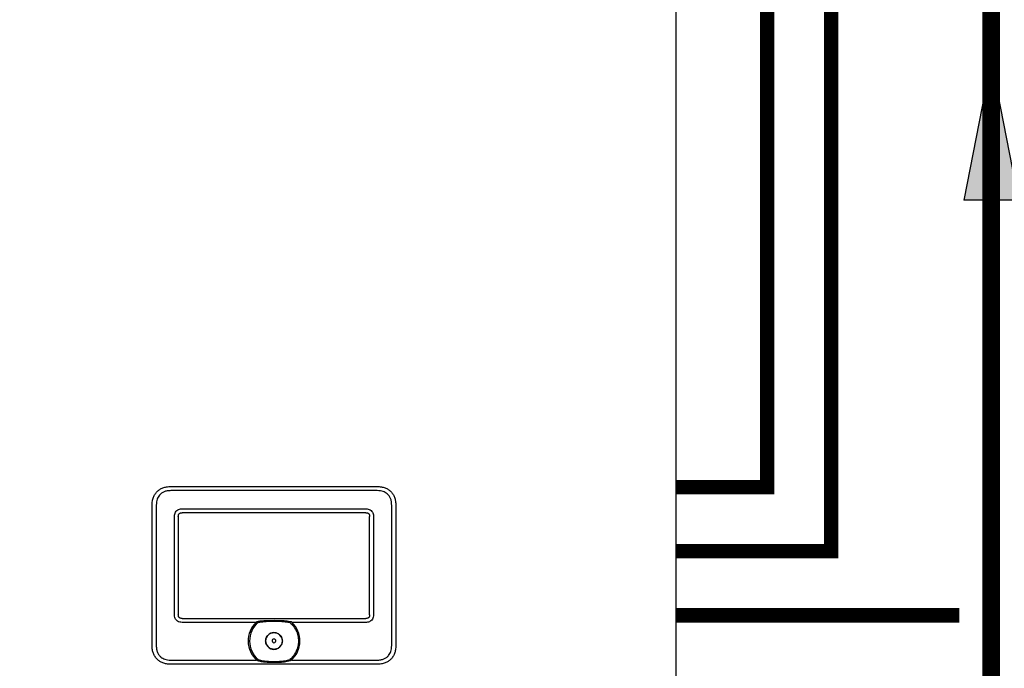
# Model space of a CAD drawing. Units: inches. Extents: x -173 to 150, y -51 to 172.
# Drawn here: x 49 to 79, y 32 to 53 of the extents above; entities that cross this region are included whole.
import ezdxf

# ---------------------------------------------------------------- set-up
doc = ezdxf.new("R2010")
doc.units = ezdxf.units.IN
doc.header["$MEASUREMENT"] = 0
doc.linetypes.add('DASHED', pattern=[0.75, 0.5, -0.25])

# ---------------------------------------------------------------- blocks, each defined once
blk = doc.blocks.new('NFB-C')
for p, q in [((21.898, 34.234), (21.898, 1.62)), ((6.13, 10.565), (12.565, 10.565)), ((12.565, 10.435), (6.13, 10.435)), ((5.543, 9.977), (5.542, 9.977)), ((5.543, 5.604), (5.543, 9.977)), ((5.673, 9.977), (5.673, 5.604)), ((6.479, 9.869), (12.216, 9.869)), ((13.023, 5.604), (13.023, 9.977)), ((13.153, 9.977), (13.153, 5.604)), ((6.239, 6.564), (6.239, 9.628)), ((6.36, 9.628), (6.36, 6.564)), ((12.216, 9.747), (6.479, 9.747)), ((12.335, 6.564), (12.335, 9.628)), ((12.457, 9.628), (12.457, 6.564)), ((6.479, 6.445), (12.216, 6.445)), ((8.783, 6.324), (6.479, 6.324)), ((9.139, 6.386), (9.356, 6.39)), ((9.356, 6.39), (9.557, 6.386)), ((12.216, 6.324), (9.913, 6.324)), ((6.13, 5.147), (8.804, 5.147)), ((12.565, 5.017), (6.13, 5.017)), ((9.892, 5.147), (12.565, 5.147)), ((12.565, 5.017), (12.565, 5.016))]:
    blk.add_line(p, q)
for radius, start, end in [(0.809, 134.3313, 227.7145), (0.763, 130.6366, 229.6513), (0.809, 312.2855, 45.6686), (0.261, 90, 270), (0.261, 270, 90), (0.0587, 0, 180), (0.0587, 180, 0)]:
    blk.add_arc((9.348, 5.745), radius, start, end)
for points, knots in [([(5.543, 9.977), (5.545, 10.023), (5.548, 10.108), (5.581, 10.227), (5.63, 10.327), (5.697, 10.41), (5.781, 10.477), (5.881, 10.527), (5.999, 10.559), (6.085, 10.563), (6.13, 10.565)], [0, 0, 0, 0, 0.1448794, 0.2723004, 0.3888028, 0.5, 0.6111968, 0.7276995, 0.8551204, 1, 1, 1, 1]), ([(12.565, 10.565), (12.611, 10.563), (12.696, 10.559), (12.814, 10.527), (12.915, 10.477), (12.998, 10.41), (13.065, 10.327), (13.115, 10.227), (13.147, 10.108), (13.151, 10.023), (13.153, 9.977)], [0, 0, 0, 0, 0.14488, 0.272301, 0.388803, 0.5, 0.611197, 0.7277, 0.855121, 1, 1, 1, 1]), ([(6.13, 10.435), (6.09, 10.433), (6.017, 10.43), (5.916, 10.401), (5.833, 10.356), (5.771, 10.298), (5.727, 10.232), (5.697, 10.162), (5.677, 10.076), (5.674, 10.013), (5.673, 9.977)], [0, 0, 0, 0, 0.163309, 0.2993, 0.422834, 0.545301, 0.641672, 0.743192, 0.855733, 1, 1, 1, 1]), ([(13.023, 9.977), (13.021, 10.017), (13.018, 10.091), (12.989, 10.191), (12.944, 10.274), (12.886, 10.337), (12.82, 10.38), (12.75, 10.41), (12.664, 10.431), (12.601, 10.433), (12.565, 10.435)], [0, 0, 0, 0, 0.1633089, 0.2992996, 0.4228342, 0.5453016, 0.6416725, 0.743193, 0.8557332, 1, 1, 1, 1]), ([(6.239, 9.628), (6.24, 9.654), (6.243, 9.702), (6.271, 9.768), (6.314, 9.817), (6.368, 9.85), (6.423, 9.867), (6.462, 9.868), (6.479, 9.869)], [0, 0, 0, 0, 0.197631, 0.3779257, 0.5523071, 0.6934837, 0.867989, 1, 1, 1, 1]), ([(12.216, 9.869), (12.241, 9.867), (12.29, 9.864), (12.356, 9.836), (12.405, 9.794), (12.438, 9.74), (12.455, 9.684), (12.456, 9.645), (12.457, 9.628)], [0, 0, 0, 0, 0.19763, 0.377925, 0.552306, 0.693483, 0.867989, 1, 1, 1, 1]), ([(6.36, 9.628), (6.361, 9.646), (6.363, 9.671), (6.376, 9.701), (6.39, 9.718), (6.407, 9.732), (6.436, 9.745), (6.462, 9.746), (6.479, 9.747)], [0, 0, 0, 0, 0.274016, 0.391184, 0.501916, 0.611845, 0.728218, 1, 1, 1, 1]), ([(12.216, 9.747), (12.234, 9.746), (12.259, 9.745), (12.289, 9.731), (12.306, 9.718), (12.32, 9.701), (12.333, 9.671), (12.334, 9.646), (12.335, 9.628)], [0, 0, 0, 0, 0.2740166, 0.3911845, 0.5019175, 0.6118442, 0.7282189, 1, 1, 1, 1]), ([(6.479, 6.324), (6.454, 6.325), (6.405, 6.328), (6.339, 6.357), (6.291, 6.399), (6.258, 6.453), (6.241, 6.508), (6.239, 6.548), (6.239, 6.564)], [0, 0, 0, 0, 0.197565, 0.377852, 0.552225, 0.693418, 0.867959, 1, 1, 1, 1]), ([(6.479, 6.445), (6.462, 6.446), (6.436, 6.448), (6.406, 6.461), (6.389, 6.475), (6.376, 6.492), (6.363, 6.522), (6.361, 6.547), (6.36, 6.564)], [0, 0, 0, 0, 0.273829, 0.390925, 0.501581, 0.611584, 0.728033, 1, 1, 1, 1]), ([(12.457, 6.564), (12.455, 6.539), (12.452, 6.491), (12.424, 6.424), (12.382, 6.376), (12.328, 6.343), (12.272, 6.326), (12.233, 6.324), (12.216, 6.324)], [0, 0, 0, 0, 0.197631, 0.377927, 0.552307, 0.693484, 0.86799, 1, 1, 1, 1]), ([(12.335, 6.564), (12.334, 6.547), (12.333, 6.521), (12.319, 6.492), (12.306, 6.474), (12.289, 6.461), (12.259, 6.448), (12.234, 6.446), (12.216, 6.445)], [0, 0, 0, 0, 0.274014, 0.391184, 0.501915, 0.611846, 0.728219, 1, 1, 1, 1]), ([(8.783, 6.324), (8.787, 6.327), (8.793, 6.333), (8.806, 6.343), (8.814, 6.349), (8.821, 6.354)], [0, 0, 0, 0, 0.310436, 0.484285, 1, 1, 1, 1]), ([(8.821, 6.354), (8.825, 6.354), (8.832, 6.355), (8.84, 6.357), (8.843, 6.357)], [0, 0, 0, 0, 0.548052, 1, 1, 1, 1]), ([(8.843, 6.357), (8.877, 6.363), (8.938, 6.373), (9.038, 6.382), (9.103, 6.384), (9.139, 6.386)], [0, 0, 0, 0, 0.347218, 0.63605, 1, 1, 1, 1]), ([(8.851, 6.324), (8.888, 6.331), (8.956, 6.343), (9.054, 6.353), (9.113, 6.356), (9.14, 6.358)], [0, 0, 0, 0, 0.390476, 0.720566, 1, 1, 1, 1]), ([(8.851, 6.324), (8.901, 6.333), (8.996, 6.349), (9.093, 6.355), (9.14, 6.358)], [0, 0, 0, 0, 0.521188, 1, 1, 1, 1]), ([(9.14, 6.358), (9.206, 6.36), (9.344, 6.364), (9.483, 6.36), (9.555, 6.358)], [0, 0, 0, 0, 0.475263, 1, 1, 1, 1]), ([(9.555, 6.358), (9.579, 6.357), (9.626, 6.354), (9.693, 6.348), (9.751, 6.34), (9.8, 6.333), (9.829, 6.327), (9.844, 6.324)], [0, 0, 0, 0, 0.238422, 0.485966, 0.689035, 0.842334, 1, 1, 1, 1]), ([(9.557, 6.386), (9.594, 6.384), (9.661, 6.381), (9.76, 6.372), (9.82, 6.362), (9.852, 6.357)], [0, 0, 0, 0, 0.379227, 0.667121, 1, 1, 1, 1]), ([(9.844, 6.324), (9.884, 6.285), (9.963, 6.209), (10.046, 6.065), (10.099, 5.908), (10.116, 5.743), (10.098, 5.578), (10.045, 5.422), (9.96, 5.279), (9.881, 5.202), (9.841, 5.164)], [0, 0, 0, 0, 0.125, 0.25, 0.375001, 0.5, 0.625, 0.75, 0.875, 1, 1, 1, 1]), ([(9.852, 6.357), (9.857, 6.356), (9.864, 6.355), (9.871, 6.354), (9.875, 6.354)], [0, 0, 0, 0, 0.571906, 1, 1, 1, 1]), ([(9.875, 6.354), (9.88, 6.35), (9.893, 6.341), (9.906, 6.33), (9.913, 6.324)], [0, 0, 0, 0, 0.46506, 1, 1, 1, 1]), ([(9.086, 5.745), (9.09, 5.779), (9.098, 5.848), (9.159, 5.935), (9.245, 5.993), (9.348, 6.013), (9.45, 5.993), (9.537, 5.935), (9.597, 5.848), (9.605, 5.779), (9.609, 5.745)], [0, 0, 0, 0, 0.1250005, 0.2499997, 0.3749999, 0.5, 0.6250001, 0.7500003, 0.8749995, 1, 1, 1, 1]), ([(6.13, 5.017), (6.085, 5.019), (5.999, 5.023), (5.881, 5.055), (5.781, 5.104), (5.697, 5.171), (5.63, 5.255), (5.581, 5.355), (5.548, 5.474), (5.545, 5.559), (5.543, 5.604)], [0, 0, 0, 0, 0.14488, 0.2723, 0.388803, 0.499999, 0.611196, 0.727699, 0.855121, 1, 1, 1, 1]), ([(5.673, 5.604), (5.674, 5.564), (5.678, 5.491), (5.707, 5.39), (5.752, 5.307), (5.81, 5.245), (5.875, 5.201), (5.946, 5.172), (6.032, 5.151), (6.095, 5.148), (6.13, 5.147)], [0, 0, 0, 0, 0.163308, 0.2993, 0.422834, 0.545302, 0.641672, 0.743193, 0.855733, 1, 1, 1, 1]), ([(9.609, 5.745), (9.605, 5.711), (9.597, 5.643), (9.537, 5.556), (9.45, 5.497), (9.348, 5.477), (9.245, 5.497), (9.159, 5.556), (9.098, 5.643), (9.09, 5.711), (9.086, 5.745)], [0, 0, 0, 0, 0.1250005, 0.2499997, 0.3749999, 0.5, 0.6250001, 0.7500003, 0.8749995, 1, 1, 1, 1]), ([(12.565, 5.147), (12.605, 5.149), (12.679, 5.152), (12.779, 5.181), (12.862, 5.226), (12.925, 5.284), (12.968, 5.35), (12.998, 5.42), (13.019, 5.506), (13.021, 5.569), (13.023, 5.604)], [0, 0, 0, 0, 0.163309, 0.2993, 0.422835, 0.545302, 0.641673, 0.743194, 0.855734, 1, 1, 1, 1]), ([(13.153, 5.604), (13.151, 5.559), (13.147, 5.474), (13.115, 5.355), (13.065, 5.255), (12.998, 5.171), (12.915, 5.104), (12.814, 5.055), (12.696, 5.023), (12.611, 5.019), (12.565, 5.017)], [0, 0, 0, 0, 0.144879, 0.272301, 0.388804, 0.500001, 0.611197, 0.727699, 0.85512, 1, 1, 1, 1]), ([(8.83, 5.164), (8.827, 5.162), (8.822, 5.159), (8.815, 5.155), (8.809, 5.151), (8.805, 5.148), (8.804, 5.147)], [0, 0, 0, 0, 0.340565, 0.560655, 0.78048, 1, 1, 1, 1]), ([(8.83, 5.164), (8.832, 5.165), (8.835, 5.166), (8.843, 5.167), (8.85, 5.165), (8.854, 5.164)], [0, 0, 0, 0, 0.211295, 0.445614, 1, 1, 1, 1]), ([(8.842, 5.123), (8.84, 5.126), (8.836, 5.132), (8.832, 5.142), (8.83, 5.153), (8.83, 5.16), (8.83, 5.164)], [0, 0, 0, 0, 0.263625, 0.501902, 0.731097, 1, 1, 1, 1]), ([(8.851, 5.152), (8.848, 5.153), (8.844, 5.154), (8.84, 5.157), (8.839, 5.158), (8.839, 5.159), (8.838, 5.159), (8.839, 5.16), (8.839, 5.16), (8.839, 5.161), (8.84, 5.162), (8.845, 5.164), (8.85, 5.164), (8.854, 5.164)], [0, 0, 0, 0, 0.277817, 0.368056, 0.402082, 0.430832, 0.44713, 0.463023, 0.479609, 0.497764, 0.541105, 0.595774, 1, 1, 1, 1]), ([(8.851, 5.152), (8.848, 5.153), (8.844, 5.154), (8.84, 5.157), (8.839, 5.158), (8.839, 5.159), (8.838, 5.159), (8.839, 5.16), (8.839, 5.16), (8.839, 5.161), (8.84, 5.162), (8.845, 5.164), (8.85, 5.164), (8.854, 5.164)], [0, 0, 0, 0, 0.2776857, 0.3678718, 0.4018828, 0.4306236, 0.4473131, 0.4633881, 0.4799026, 0.4978605, 0.5407477, 0.5959651, 1, 1, 1, 1]), ([(9.853, 5.123), (9.794, 5.11), (9.672, 5.083), (9.48, 5.072), (9.312, 5.071), (9.171, 5.075), (9.061, 5.083), (8.951, 5.097), (8.879, 5.114), (8.842, 5.123)], [0, 0, 0, 0, 0.180357, 0.368923, 0.561546, 0.672877, 0.782418, 0.886282, 1, 1, 1, 1]), ([(9.845, 5.152), (9.791, 5.139), (9.684, 5.113), (9.517, 5.098), (9.349, 5.093), (9.181, 5.098), (9.013, 5.113), (8.905, 5.139), (8.851, 5.152)], [0, 0, 0, 0, 0.166409, 0.331372, 0.499282, 0.666387, 0.831674, 1, 1, 1, 1]), ([(9.845, 5.152), (9.791, 5.139), (9.684, 5.113), (9.517, 5.098), (9.349, 5.093), (9.181, 5.098), (9.013, 5.113), (8.905, 5.139), (8.851, 5.152)], [0, 0, 0, 0, 0.166408, 0.33137, 0.499282, 0.666386, 0.831673, 1, 1, 1, 1]), ([(9.841, 5.164), (9.846, 5.165), (9.852, 5.167), (9.861, 5.166), (9.864, 5.165), (9.865, 5.164)], [0, 0, 0, 0, 0.553779, 0.789279, 1, 1, 1, 1]), ([(9.841, 5.164), (9.845, 5.164), (9.849, 5.164), (9.854, 5.162), (9.856, 5.161), (9.857, 5.161), (9.857, 5.16), (9.857, 5.16), (9.857, 5.159), (9.857, 5.159), (9.856, 5.158), (9.855, 5.156), (9.851, 5.154), (9.847, 5.153), (9.845, 5.152)], [0, 0, 0, 0, 0.324322, 0.424295, 0.496718, 0.515119, 0.531793, 0.547481, 0.563248, 0.580448, 0.599274, 0.644368, 0.790461, 1, 1, 1, 1]), ([(9.841, 5.164), (9.845, 5.164), (9.849, 5.164), (9.854, 5.162), (9.856, 5.161), (9.857, 5.161), (9.857, 5.16), (9.857, 5.16), (9.857, 5.159), (9.857, 5.159), (9.856, 5.158), (9.855, 5.156), (9.851, 5.154), (9.847, 5.153), (9.845, 5.152)], [0, 0, 0, 0, 0.324126, 0.424022, 0.496414, 0.515442, 0.532478, 0.54835, 0.564131, 0.580869, 0.599479, 0.644581, 0.790563, 1, 1, 1, 1]), ([(9.865, 5.164), (9.866, 5.161), (9.866, 5.155), (9.864, 5.144), (9.86, 5.133), (9.856, 5.127), (9.853, 5.123)], [0, 0, 0, 0, 0.219623, 0.444979, 0.708308, 1, 1, 1, 1]), ([(9.892, 5.147), (9.889, 5.149), (9.884, 5.152), (9.877, 5.157), (9.871, 5.161), (9.867, 5.163), (9.865, 5.164)], [0, 0, 0, 0, 0.339329, 0.5593086, 0.7795526, 1, 1, 1, 1])]:
    blk.add_open_spline(points, degree=3, knots=knots)
blk = doc.blocks.new('Flow')
at = {"color": 2}
for p, q in [((0, 0), (0.1813, 0.0356)), ((0.1813, -0.0356), (0.1813, 0.0356)), ((0, 0), (0.1813, -0.0356))]:
    blk.add_line(p, q, dxfattribs=at)
blk.add_solid([(0, 0), (0.1813, 0.0356), (0.1813, -0.0356)], dxfattribs=at)

msp = doc.modelspace()

# ---------------------------------------------------------------- linework, layer by layer
at = {"const_width": 0.55}
msp.add_lwpolyline([(78.97, -12.914), (78.97, 77.645), (32.832, 77.645), (32.832, 109.248), (38.832, 109.248)], dxfattribs=at)
at = {"color": 2, "linetype": 'DASHED', "ltscale": 0.1, "const_width": 0.45}
for points in [[(71.97, 76.655), (71.97, 37.931), (69.124, 37.931)], [(69.124, 35.931), (73.97, 35.931), (73.97, 76.496)], [(69.124, 33.931), (77.97, 33.931)]]:
    msp.add_lwpolyline(points, dxfattribs=at)

# ---------------------------------------------------------------- block references
at = {"rotation": 359.998}
msp.add_blockref('NFB-C', (47.228, 27.387), dxfattribs=at)
at = {"xscale": -24, "yscale": 24, "zscale": 24, "rotation": 90}
msp.add_blockref('Flow', (78.97, 51.238), dxfattribs=at)

doc.saveas('drawing.dxf')
